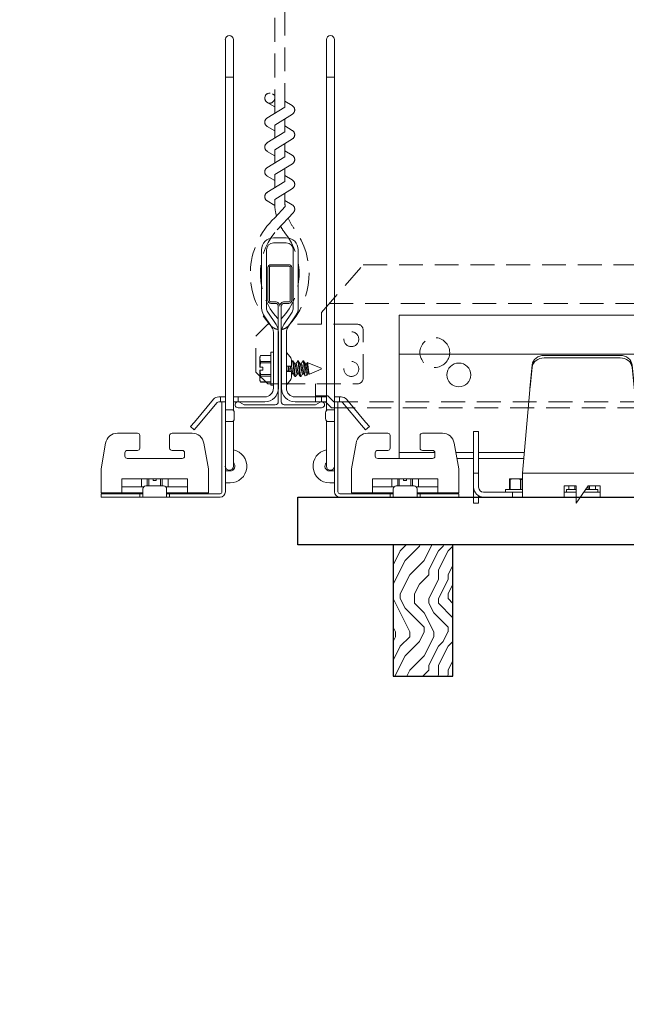
# Model space of a CAD drawing. Units: inches. Extents: x 0 to 1728, y 0 to 2429.
# Drawn here: x 1040 to 1046, y 691 to 701 of the extents above; entities that cross this region are included whole.
import ezdxf
from ezdxf import colors
from ezdxf.entities.mleader import LeaderData, LeaderLine
from ezdxf.math import Vec2, Vec3

# ---------------------------------------------------------------- set-up
doc = ezdxf.new("R2010")
doc.units = ezdxf.units.IN
doc.header["$MEASUREMENT"] = 0
doc.linetypes.add('HIDDEN', pattern=[0.375, 0.25, -0.125])
for name, color, linetype, lineweight in [('Z-ANNO-NOTE', 7, 'Continuous', 35), ('Z-CLNG-SUSP-COMP', 8, 'Continuous', 9), ('Z-CLNG-SUSP-HNGR-WIRE', 111, 'Continuous', 18), ('Z-CLNG-SUSP-MAIN', 98, 'Continuous', 18), ('Z-CLNG-SUSP-TEES', 94, 'Continuous', 18), ('Z-CLNG-WOOD', 5, 'Continuous', 25), ('Z-CLNG-WOOD-BCKR', 40, 'Continuous', 25), ('Z-CLNG-WOOD-PATT', 2, 'Continuous', 15)]:
    doc.layers.add(name, color=color, linetype=linetype, lineweight=lineweight)
doc.styles.get("Standard").update_dxf_attribs({"font": 'arial.ttf', "height": 0.09375})

# ---------------------------------------------------------------- blocks, each defined once
blk = doc.blocks.new('*U14')
at = {"layer": 'Z-CLNG-SUSP-COMP', "extrusion": (-1, 4.93038e-32, -2.22045e-16)}
for p, q in [((-0.399, 1.486), (0.399, 1.486)), ((-0.399, 1.46), (0.399, 1.46)), ((-0.545, 1.177), (-0.524, 1.387)), ((-0.524, 1.361), (-0.545, 1.151)), ((0.524, 1.387), (0.545, 1.177)), ((0.545, 1.151), (0.524, 1.361)), ((-0.548, 1.125), (-0.625, 0.25)), ((0.625, 0.25), (0.548, 1.125)), ((-0.625, 0.104), (-0.625, 0.25)), ((-0.625, 0.25), (0.625, 0.25)), ((0.625, 0.25), (0.625, 0.104)), ((-0.625, 0.104), (-0.625, 0)), ((-0.188, 0.12), (-0.062, 0.12)), ((-0.188, 0.104), (-0.188, 0.12)), ((-0.188, 0.104), (-0.188, 0)), ((-0.139, 0.12), (-0.139, 0.08)), ((-0.139, 0.12), (-0.139, 0.08)), ((-0.077, 0.08), (-0.077, 0.12)), ((-0.062, 0.12), (-0.062, -0.062)), ((-0.062, -0.062), (0.062, 0.12)), ((0.062, 0.12), (0.188, 0.12)), ((0.062, 0.08), (0.062, 0.118)), ((0.077, 0.12), (0.077, 0.08)), ((0.139, 0.08), (0.139, 0.12)), ((0.139, 0.12), (0.139, 0.08)), ((0.188, 0.12), (0.188, 0.104)), ((0.188, 0), (0.188, 0.104)), ((0.625, 0), (0.625, 0.104)), ((-0.188, 0), (-0.625, 0)), ((-0.188, 0.052), (-0.062, 0.052)), ((-0.062, 0), (-0.188, 0)), ((-0.062, 0.08), (-0.165, 0.08)), ((-0.165, 0.08), (-0.165, 0.052)), ((0.188, 0), (-0.02, 0)), ((0.016, 0.052), (0.188, 0.052)), ((0.165, 0.08), (0.035, 0.08)), ((0.165, 0.08), (0.165, 0.052)), ((0.625, 0), (0.188, 0))]:
    blk.add_line(p, q, dxfattribs=at)
at = {"layer": 'Z-CLNG-SUSP-COMP'}
for centre, major_axis, start_param, end_param in [((-0.399, 1.378), (-0.125, 0), -1.570796, -0.087266), ((0.399, 1.378), (0.125, 0), 0.087266, 1.570796)]:
    blk.add_ellipse(centre, major_axis=major_axis, ratio=0.866025, start_param=start_param, end_param=end_param, dxfattribs=at)
at = {"layer": 'Z-CLNG-SUSP-COMP', "extrusion": (2.22045e-16, 2.62743e-46, -1)}
blk.add_ellipse((-0.399, 1.352), major_axis=(-0.125, 0), ratio=0.866025, start_param=0.087266, end_param=1.570796, dxfattribs=at)
at = {"layer": 'Z-CLNG-SUSP-COMP', "extrusion": (2.22045e-16, 0, -1)}
blk.add_ellipse((0.399, 1.352), major_axis=(0.125, 0), ratio=0.866025, start_param=-1.570796, end_param=-0.087266, dxfattribs=at)
at = {"layer": 'Z-CLNG-SUSP-COMP'}
for points in [[(-0.548, 1.125), (-0.547, 1.143), (-0.546, 1.161), (-0.545, 1.177)], [(-0.545, 1.151), (-0.546, 1.143), (-0.547, 1.134), (-0.548, 1.125)], [(0.545, 1.177), (0.546, 1.161), (0.547, 1.143), (0.548, 1.125)], [(0.548, 1.125), (0.547, 1.134), (0.546, 1.143), (0.545, 1.151)]]:
    blk.add_open_spline(points, degree=3, dxfattribs=at)
blk = doc.blocks.new('*U39')
at = {"layer": 'Z-CLNG-SUSP-COMP', "extrusion": (-1, -4.93038e-32, -2.22045e-16)}
for p, q in [((0, 4.59), (0, 4.797)), ((0.085, 4.797), (0.085, 4.59)), ((0, 4.403), (0, 4.59)), ((0.085, 4.403), (0.085, 4.59)), ((0, 4.403), (0, 1.418)), ((0.085, 4.403), (0.085, 1.418)), ((0, 1.418), (0, 1.101)), ((0.085, 1.101), (0.085, 1.418)), ((0, 1.101), (0, 1)), ((0.085, 1.101), (0.085, 0.915)), ((-0.036, 1), (-0.036, 0.938)), ((-0.036, 1), (0, 1)), ((-0.036, 0.056), (-0.036, 0.938)), ((0, 0.938), (0, 1)), ((0, 0.938), (0, 0.056)), ((0, 0.917), (0.02, 0.917)), ((0.02, 0.917), (0.062, 0.917)), ((0.085, 0.908), (0.085, 0.915)), ((0.094, 0.824), (0.094, 0.886)), ((0.02, 0.792), (0, 0.792)), ((0.062, 0.792), (0.02, 0.792)), ((0.085, 0.763), (0.085, 0.802)), ((0.085, 0.763), (0.085, 0.533)), ((-0.922, 0.671), (-1.132, 0.671)), ((-0.897, 0.646), (-0.897, 0.515)), ((-0.584, 0.515), (-0.584, 0.646)), ((-0.349, 0.671), (-0.559, 0.671)), ((-1.303, 0.296), (-1.255, 0.568)), ((-0.226, 0.568), (-0.178, 0.296)), ((0.085, 0.325), (0.085, 0.533)), ((-1.053, 0.465), (-1.053, 0.431)), ((-0.922, 0.49), (-1.028, 0.49)), ((-0.453, 0.49), (-0.559, 0.49)), ((-0.428, 0.431), (-0.428, 0.465)), ((-1.028, 0.406), (-0.453, 0.406)), ((-1.303, 0.296), (-1.303, 0.174)), ((-0.178, 0.174), (-0.178, 0.296)), ((0, 0.275), (0.02, 0.275)), ((0.05, 0.275), (0.02, 0.275)), ((-1.303, 0.046), (-1.303, 0.174)), ((-0.397, 0.194), (-1.084, 0.194)), ((-1.084, 0.194), (-1.084, 0.174)), ((-1.084, 0.046), (-1.084, 0.174)), ((-0.855, 0.11), (-1.084, 0.11)), ((-0.88, 0.11), (-0.88, 0.194)), ((-0.88, 0.194), (-0.88, 0.11)), ((-0.834, 0.118), (-0.647, 0.118)), ((-0.818, 0.194), (-0.818, 0.118)), ((-0.802, 0.118), (-0.802, 0.194)), ((-0.756, 0.177), (-0.756, 0.194)), ((-0.725, 0.177), (-0.756, 0.177)), ((-0.725, 0.177), (-0.725, 0.194)), ((-0.679, 0.194), (-0.679, 0.118)), ((-0.663, 0.118), (-0.663, 0.194)), ((-0.397, 0.11), (-0.626, 0.11)), ((-0.601, 0.194), (-0.601, 0.11)), ((-0.601, 0.194), (-0.601, 0.11)), ((-0.397, 0.174), (-0.397, 0.194)), ((-0.397, 0.174), (-0.397, 0.046)), ((-0.178, 0.174), (-0.178, 0.046)), ((0.02, 0.15), (0, 0.15)), ((0.02, 0.15), (0.05, 0.15)), ((-1.084, 0.046), (-1.303, 0.046)), ((-1.241, 0.036), (-1.303, 0.036)), ((-1.303, 0), (-1.303, 0.036)), ((-1.303, 0), (-1.241, 0)), ((-1.241, 0.036), (-0.928, 0.036)), ((-0.928, 0), (-1.241, 0)), ((-1.084, 0.046), (-0.866, 0.046)), ((-0.928, 0.036), (-0.928, 0.046)), ((-0.897, 0.036), (-0.928, 0.036)), ((-0.928, 0), (-0.897, 0)), ((-0.866, 0.036), (-0.897, 0.036)), ((-0.897, 0.036), (-0.897, 0)), ((-0.897, 0), (-0.866, 0)), ((-0.866, 0.056), (-0.866, 0.087)), ((-0.866, 0.056), (-0.866, 0)), ((-0.616, 0), (-0.866, 0)), ((-0.616, 0.087), (-0.616, 0.056)), ((-0.616, 0), (-0.616, 0.056)), ((-0.616, 0.046), (-0.397, 0.046)), ((-0.584, 0.036), (-0.616, 0.036)), ((-0.616, 0), (-0.584, 0)), ((-0.553, 0.036), (-0.584, 0.036)), ((-0.584, 0), (-0.584, 0.036)), ((-0.584, 0), (-0.553, 0)), ((-0.553, 0.046), (-0.553, 0.036)), ((-0.553, 0.036), (-0.056, 0.036)), ((-0.056, 0), (-0.553, 0)), ((-0.178, 0.046), (-0.397, 0.046))]:
    blk.add_line(p, q, dxfattribs=at)
at = {"layer": 'Z-CLNG-SUSP-COMP', "extrusion": (2.22045e-16, 1.09476e-47, -1)}
for centre, radius, start, end in [((-0.042, 4.797), 0.0425, 0, 180), ((-0.062, 0.886), 0.0313, 90, 180), ((-0.062, 0.824), 0.0313, 180, 270), ((1.132, 0.546), 0.125, 10, 90), ((0.922, 0.646), 0.025, 90, 180), ((0.559, 0.646), 0.025, 0, 90), ((0.349, 0.546), 0.125, 90, 170), ((0.922, 0.515), 0.025, 180, 270), ((0.559, 0.515), 0.025, 270, 0), ((-0.05, 0.325), 0.175, 101.537, 270), ((-0.042, 0.325), 0.0425, 180, 360), ((0.834, 0.087), 0.0313, 0, 90), ((0.647, 0.087), 0.0313, 90, 180), ((0.056, 0.056), 0.056, 180, 270)]:
    blk.add_arc(centre, radius, start, end, dxfattribs=at)
at = {"layer": 'Z-CLNG-SUSP-COMP'}
for centre, radius, start, end in [((-1.028, 0.465), 0.025, 90, 180), ((-1.028, 0.431), 0.025, 180, 270), ((-0.453, 0.465), 0.025, 360, 90), ((-0.453, 0.431), 0.025, 270, 0), ((0.05, 0.325), 0.05, 270, 45.573), ((-0.056, 0.056), 0.02, 270, 0)]:
    blk.add_arc(centre, radius, start, end, dxfattribs=at)
at = {"layer": 'Z-CLNG-SUSP-COMP', "extrusion": (2.22045e-16, 2.17201e-44, -1)}
blk.add_ellipse((0.042, 4.403), major_axis=(-0.0425, 0), ratio=0.034899, start_param=-1.570796, end_param=0, dxfattribs=at)
at = {"layer": 'Z-CLNG-SUSP-COMP', "extrusion": (2.22045e-16, -7.00649e-46, -1)}
blk.add_ellipse((0.042, 4.403), major_axis=(0.0425, 0), ratio=0.034899, start_param=0, end_param=1.570796, dxfattribs=at)
blk = doc.blocks.new('M3104_M3209_M3210 (Double Tension Spring Assembly)')
at = {"layer": 'Z-CLNG-SUSP-COMP'}
for p, q in [((0.067, 1.781), (-0.067, 1.781)), ((-0.192, 1.656), (-0.192, 1.044)), ((-0.14, 1.044), (-0.14, 1.656)), ((-0.067, 1.729), (0.067, 1.729)), ((0.14, 1.656), (0.14, 1.044)), ((0.192, 1.044), (0.192, 1.656)), ((-0.171, 0.974), (-0.083, 0.843)), ((-0.04, 0.872), (-0.127, 1.003)), ((0.127, 1.003), (0.04, 0.872)), ((0.083, 0.843), (0.171, 0.974)), ((-0.068, 0.792), (-0.068, 0.205)), ((-0.016, 0.205), (-0.016, 0.792)), ((0.016, 0.792), (0.016, 0.205)), ((0.068, 0.205), (0.068, 0.792)), ((-0.209, 0.534), (-0.202, 0.548)), ((-0.209, 0.517), (-0.209, 0.534)), ((-0.209, 0.424), (-0.209, 0.517)), ((-0.202, 0.548), (-0.202, 0.548)), ((-0.096, 0.548), (-0.202, 0.548)), ((-0.202, 0.548), (-0.096, 0.548)), ((-0.096, 0.235), (-0.096, 0.583)), ((-0.096, 0.583), (-0.068, 0.583)), ((0.106, 0.532), (0.069, 0.578)), ((-0.209, 0.424), (-0.208, 0.424)), ((-0.18, 0.424), (-0.208, 0.424)), ((-0.202, 0.486), (-0.096, 0.486)), ((-0.202, 0.47), (-0.202, 0.486)), ((-0.096, 0.47), (-0.202, 0.47)), ((-0.18, 0.393), (-0.18, 0.424)), ((0.07, 0.487), (0.07, 0.437)), ((0.07, 0.437), (0.122, 0.437)), ((0.122, 0.437), (0.122, 0.487)), ((0.13, 0.491), (0.137, 0.491)), ((0.156, 0.461), (0.168, 0.461)), ((0.186, 0.491), (0.193, 0.491)), ((0.211, 0.461), (0.224, 0.461)), ((0.241, 0.491), (0.246, 0.491)), ((0.246, 0.491), (0.246, 0.478)), ((0.249, 0.49), (0.246, 0.491)), ((0.267, 0.461), (0.28, 0.461)), ((0.432, 0.414), (0.287, 0.474)), ((0.432, 0.414), (0.432, 0.409)), ((-0.208, 0.393), (-0.209, 0.393)), ((-0.209, 0.3), (-0.209, 0.393)), ((-0.18, 0.393), (-0.208, 0.393)), ((-0.202, 0.347), (-0.096, 0.347)), ((-0.202, 0.331), (-0.202, 0.347)), ((-0.096, 0.331), (-0.202, 0.331)), ((0.122, 0.38), (0.07, 0.38)), ((0.07, 0.38), (0.07, 0.331)), ((0.122, 0.331), (0.122, 0.38)), ((0.127, 0.357), (0.14, 0.357)), ((0.158, 0.327), (0.165, 0.327)), ((0.182, 0.357), (0.195, 0.357)), ((0.214, 0.327), (0.221, 0.327)), ((0.238, 0.357), (0.251, 0.357)), ((0.285, 0.343), (0.265, 0.334)), ((0.293, 0.357), (0.306, 0.357)), ((0.432, 0.404), (0.31, 0.353)), ((0.432, 0.409), (0.432, 0.404)), ((-0.209, 0.284), (-0.209, 0.3)), ((-0.209, 0.284), (-0.202, 0.269)), ((-0.202, 0.27), (-0.096, 0.27)), ((-0.202, 0.269), (-0.202, 0.27)), ((-0.202, 0.269), (-0.096, 0.269)), ((-0.096, 0.235), (-0.068, 0.235)), ((0.069, 0.239), (0.106, 0.285)), ((-0.623, 0.114), (-0.642, 0.114)), ((-0.623, 0.062), (-0.623, 0.114)), ((-0.623, 0.114), (-0.572, 0.114)), ((-0.487, 0.114), (-0.436, 0.114)), ((-0.159, 0.114), (-0.436, 0.114)), ((-0.436, 0.114), (-0.436, 0.062)), ((0.436, 0.114), (0.159, 0.114)), ((0.436, 0.114), (0.487, 0.114)), ((0.436, 0.062), (0.436, 0.114)), ((0.572, 0.114), (0.623, 0.114)), ((0.642, 0.114), (0.623, 0.114)), ((0.623, 0.114), (0.623, 0.062)), ((-0.697, 0.089), (-0.897, -0.15)), ((-0.857, -0.184), (-0.657, 0.055)), ((-0.642, 0.062), (-0.623, 0.062)), ((-0.572, 0.062), (-0.623, 0.062)), ((-0.436, 0.062), (-0.487, 0.062)), ((-0.436, 0.062), (-0.159, 0.062)), ((0.159, 0.062), (0.436, 0.062)), ((0.487, 0.062), (0.436, 0.062)), ((0.623, 0.062), (0.572, 0.062)), ((0.623, 0.062), (0.642, 0.062)), ((0.657, 0.055), (0.857, -0.184)), ((0.897, -0.15), (0.697, 0.089)), ((-0.938, -0.198), (-0.897, -0.15)), ((-0.938, -0.198), (-0.898, -0.231)), ((-0.857, -0.184), (-0.898, -0.231)), ((0.898, -0.231), (0.857, -0.184)), ((0.897, -0.15), (0.938, -0.198)), ((0.898, -0.231), (0.938, -0.198))]:
    blk.add_line(p, q, dxfattribs=at)
for centre, radius, start, end in [((-0.067, 1.656), 0.125, 90, 180), ((0.067, 1.656), 0.125, 0, 90), ((-0.067, 1.656), 0.073, 90, 180), ((0.067, 1.656), 0.073, 0, 90), ((-0.067, 1.044), 0.125, 180, 213.69), ((-0.067, 1.044), 0.073, 180, 213.69), ((0.067, 1.044), 0.073, 326.31, 0), ((0.067, 1.044), 0.125, 326.31, 0), ((-0.159, 0.792), 0.091, 0, 33.69), ((-0.159, 0.792), 0.143, 0, 33.69), ((0.159, 0.792), 0.143, 146.31, 180), ((0.159, 0.792), 0.091, 146.31, 180), ((0.072, 0.58), 0.004, 180, 218.87), ((0.05, 0.487), 0.072, 0, 38.87), ((0.05, 0.487), 0.02, 0, 26.1805), ((0.05, 0.331), 0.02, 333.8195, 0), ((0.05, 0.331), 0.072, 321.13, 0), ((0.072, 0.237), 0.004, 141.13, 180), ((-0.642, 0.042), 0.072, 90, 140), ((-0.159, 0.205), 0.091, 270, 0), ((-0.159, 0.205), 0.143, 270, 0), ((0.159, 0.205), 0.143, 180, 270), ((0.159, 0.205), 0.091, 180, 270), ((0.642, 0.042), 0.072, 40, 90), ((-0.642, 0.042), 0.02, 90, 140), ((0.642, 0.042), 0.02, 40, 90)]:
    blk.add_arc(centre, radius, start, end, dxfattribs=at)
for points in [[(-0.202, 0.548), (-0.206, 0.537), (-0.209, 0.527), (-0.209, 0.517)], [(-0.209, 0.517), (-0.209, 0.507), (-0.206, 0.496), (-0.202, 0.486)], [(-0.202, 0.47), (-0.205, 0.455), (-0.207, 0.44), (-0.208, 0.424)], [(0.068, 0.48), (0.068, 0.481), (0.069, 0.482), (0.07, 0.483)], [(0.122, 0.477), (0.124, 0.481), (0.126, 0.485), (0.129, 0.489)], [(0.139, 0.489), (0.145, 0.479), (0.151, 0.469), (0.157, 0.458)], [(0.167, 0.461), (0.173, 0.47), (0.179, 0.48), (0.184, 0.489)], [(0.194, 0.489), (0.2, 0.479), (0.206, 0.469), (0.213, 0.458)], [(0.223, 0.461), (0.229, 0.47), (0.234, 0.48), (0.24, 0.489)], [(0.251, 0.487), (0.257, 0.478), (0.262, 0.468), (0.268, 0.458)], [(0.278, 0.461), (0.281, 0.465), (0.283, 0.469), (0.286, 0.473)], [(-0.202, 0.331), (-0.206, 0.321), (-0.209, 0.311), (-0.209, 0.3)], [(-0.208, 0.393), (-0.207, 0.378), (-0.205, 0.362), (-0.202, 0.347)], [(0.07, 0.352), (0.069, 0.351), (0.068, 0.35), (0.068, 0.349)], [(0.128, 0.357), (0.126, 0.353), (0.124, 0.35), (0.122, 0.346)], [(0.157, 0.328), (0.15, 0.338), (0.144, 0.349), (0.138, 0.359)], [(0.184, 0.357), (0.178, 0.347), (0.172, 0.338), (0.167, 0.328)], [(0.212, 0.328), (0.206, 0.338), (0.2, 0.349), (0.194, 0.359)], [(0.239, 0.357), (0.233, 0.347), (0.228, 0.338), (0.222, 0.328)], [(0.263, 0.335), (0.259, 0.343), (0.254, 0.351), (0.249, 0.359)], [(0.295, 0.357), (0.292, 0.353), (0.29, 0.349), (0.288, 0.346)], [(0.308, 0.354), (0.307, 0.356), (0.306, 0.357), (0.305, 0.359)], [(-0.209, 0.3), (-0.209, 0.29), (-0.206, 0.28), (-0.202, 0.27)]]:
    blk.add_open_spline(points, degree=3, dxfattribs=at)
for points, weights in [([(0.068, 0.429), (0.069, 0.419), (0.071, 0.409)], [0.972121909402, 0.933012701892, 0.933012701892]), ([(0.085, 0.437), (0.087, 0.423), (0.089, 0.409)], [0.962650264132, 0.933012701892, 0.933012701892]), ([(0.092, 0.437), (0.094, 0.423), (0.096, 0.409)], [0.962650264132, 0.933012701892, 0.933012701892]), ([(0.068, 0.361), (0.069, 0.359), (0.07, 0.358)], [0.93569861514, 0.94147235631, 0.95965755088]), ([(0.089, 0.409), (0.09, 0.394), (0.092, 0.38)], [0.933012701892, 0.933012701892, 0.962650264143]), ([(0.096, 0.409), (0.097, 0.394), (0.099, 0.38)], [0.933012701892, 0.933012701892, 0.962650264143]), ([(0.122, 0.365), (0.124, 0.357), (0.127, 0.357)], [0.933729761361, 0.926082054276, 1]), ([(0.165, 0.327), (0.166, 0.327), (0.167, 0.328)], [1, 0.976100462443, 0.960727733872]), ([(0.221, 0.327), (0.221, 0.327), (0.222, 0.328)], [1, 0.976100462443, 0.960727733872])]:
    blk.add_rational_spline(points, weights, degree=2, dxfattribs=at)
for points, weights, knots in [([(0.108, 0.437), (0.108, 0.436), (0.108, 0.435), (0.11, 0.423), (0.113, 0.409)], [0.986535911027, 0.992890704247, 1, 0.933012701892, 0.933012701892], [0.57891129, 0.57891129, 0.57891129, 0.58333333, 0.58333333, 0.625, 0.625, 0.625]), ([(0.122, 0.437), (0.122, 0.436), (0.122, 0.435), (0.124, 0.423), (0.127, 0.409)], [0.984330520693, 0.991644110081, 1, 0.933012701892, 0.933012701892], [0.5781359, 0.5781359, 0.5781359, 0.58333333, 0.58333333, 0.625, 0.625, 0.625]), ([(0.129, 0.489), (0.13, 0.491), (0.13, 0.491), (0.135, 0.491), (0.14, 0.45), (0.142, 0.431), (0.144, 0.409)], [0.960727733872, 0.976100462443, 1, 0.866025403784, 1, 0.933012701892, 0.933012701892], [0.4851343, 0.4851343, 0.4851343, 0.5, 0.5, 0.5833333, 0.5833333, 0.625, 0.625, 0.625]), ([(0.137, 0.491), (0.142, 0.491), (0.146, 0.45), (0.149, 0.431), (0.151, 0.409)], [1, 0.866025403784, 1, 0.933012701892, 0.933012701892], [0.5, 0.5, 0.5, 0.5833333, 0.5833333, 0.625, 0.625, 0.625]), ([(0.157, 0.458), (0.161, 0.452), (0.164, 0.435), (0.166, 0.423), (0.168, 0.409)], [0.945637337602, 0.903931948192, 1, 0.933012701892, 0.933012701892], [0.5235782, 0.5235782, 0.5235782, 0.5833333, 0.5833333, 0.625, 0.625, 0.625]), ([(0.168, 0.461), (0.173, 0.461), (0.178, 0.435), (0.18, 0.423), (0.182, 0.409)], [1, 0.866025403784, 1, 0.933012701892, 0.933012701892], [0.5, 0.5, 0.5, 0.5833333, 0.5833333, 0.625, 0.625, 0.625]), ([(0.184, 0.489), (0.185, 0.491), (0.186, 0.491), (0.19, 0.491), (0.195, 0.45), (0.197, 0.431), (0.2, 0.409)], [0.960727733872, 0.976100462443, 1, 0.866025403784, 1, 0.933012701892, 0.933012701892], [0.4851343, 0.4851343, 0.4851343, 0.5, 0.5, 0.5833333, 0.5833333, 0.625, 0.625, 0.625]), ([(0.193, 0.491), (0.197, 0.491), (0.202, 0.45), (0.204, 0.431), (0.207, 0.409)], [1, 0.866025403784, 1, 0.933012701892, 0.933012701892], [0.5, 0.5, 0.5, 0.5833333, 0.5833333, 0.625, 0.625, 0.625]), ([(0.213, 0.458), (0.216, 0.452), (0.219, 0.435), (0.222, 0.423), (0.224, 0.409)], [0.945637337602, 0.903931948192, 1, 0.933012701892, 0.933012701892], [0.5235782, 0.5235782, 0.5235782, 0.5833333, 0.5833333, 0.625, 0.625, 0.625]), ([(0.224, 0.461), (0.229, 0.461), (0.233, 0.435), (0.235, 0.423), (0.238, 0.409)], [1, 0.866025403784, 1, 0.933012701892, 0.933012701892], [0.5, 0.5, 0.5, 0.5833333, 0.5833333, 0.625, 0.625, 0.625]), ([(0.24, 0.489), (0.241, 0.491), (0.241, 0.491), (0.244, 0.491), (0.246, 0.478)], [0.960727733872, 0.976100462443, 1, 0.926959152698, 0.933559752734], [0.48513429, 0.48513429, 0.48513429, 0.5, 0.5, 0.54543203, 0.54543203, 0.54543203]), ([(0.268, 0.458), (0.272, 0.452), (0.275, 0.435), (0.277, 0.423), (0.28, 0.409)], [0.945637337602, 0.903931948192, 1, 0.933012701892, 0.933012701892], [0.5235782, 0.5235782, 0.5235782, 0.5833333, 0.5833333, 0.625, 0.625, 0.625]), ([(0.28, 0.461), (0.284, 0.461), (0.289, 0.435), (0.291, 0.423), (0.293, 0.409)], [1, 0.866025403784, 1, 0.933012701892, 0.933012701892], [0.5, 0.5, 0.5, 0.5833333, 0.5833333, 0.625, 0.625, 0.625]), ([(0.071, 0.409), (0.074, 0.395), (0.076, 0.383), (0.076, 0.381), (0.076, 0.38)], [0.933012701892, 0.933012701892, 1, 0.992890704233, 0.986535911001], [0.625, 0.625, 0.625, 0.66666667, 0.66666667, 0.67108871, 0.67108871, 0.67108871]), ([(0.113, 0.409), (0.115, 0.395), (0.118, 0.383), (0.118, 0.381), (0.118, 0.38)], [0.933012701892, 0.933012701892, 1, 0.992890704233, 0.986535911001], [0.625, 0.625, 0.625, 0.66666667, 0.66666667, 0.67108871, 0.67108871, 0.67108871]), ([(0.127, 0.409), (0.129, 0.395), (0.131, 0.383), (0.135, 0.365), (0.138, 0.359)], [0.933012701892, 0.933012701892, 1, 0.903931948192, 0.945637337602], [0.625, 0.625, 0.625, 0.6666667, 0.6666667, 0.7264218, 0.7264218, 0.7264218]), ([(0.144, 0.409), (0.147, 0.387), (0.149, 0.368), (0.153, 0.327), (0.158, 0.327)], [0.933012701892, 0.933012701892, 1, 0.866025403784, 1], [0.625, 0.625, 0.625, 0.6666667, 0.6666667, 0.75, 0.75, 0.75]), ([(0.151, 0.409), (0.154, 0.387), (0.156, 0.368), (0.16, 0.327), (0.165, 0.327)], [0.933012701892, 0.933012701892, 1, 0.866025403784, 1], [0.625, 0.625, 0.625, 0.6666667, 0.6666667, 0.75, 0.75, 0.75]), ([(0.168, 0.409), (0.171, 0.395), (0.173, 0.383), (0.178, 0.357), (0.182, 0.357)], [0.933012701892, 0.933012701892, 1, 0.866025403784, 1], [0.625, 0.625, 0.625, 0.6666667, 0.6666667, 0.75, 0.75, 0.75]), ([(0.182, 0.409), (0.185, 0.395), (0.187, 0.383), (0.19, 0.365), (0.194, 0.359)], [0.933012701892, 0.933012701892, 1, 0.903931948192, 0.945637337602], [0.625, 0.625, 0.625, 0.6666667, 0.6666667, 0.7264218, 0.7264218, 0.7264218]), ([(0.2, 0.409), (0.202, 0.387), (0.204, 0.368), (0.209, 0.327), (0.214, 0.327)], [0.933012701892, 0.933012701892, 1, 0.866025403784, 1], [0.625, 0.625, 0.625, 0.6666667, 0.6666667, 0.75, 0.75, 0.75]), ([(0.207, 0.409), (0.209, 0.387), (0.211, 0.368), (0.216, 0.327), (0.221, 0.327)], [0.933012701892, 0.933012701892, 1, 0.866025403784, 1], [0.625, 0.625, 0.625, 0.6666667, 0.6666667, 0.75, 0.75, 0.75]), ([(0.224, 0.409), (0.227, 0.395), (0.229, 0.383), (0.233, 0.357), (0.238, 0.357)], [0.933012701892, 0.933012701892, 1, 0.866025403784, 1], [0.625, 0.625, 0.625, 0.6666667, 0.6666667, 0.75, 0.75, 0.75]), ([(0.238, 0.409), (0.24, 0.395), (0.243, 0.383), (0.246, 0.365), (0.249, 0.359)], [0.933012701892, 0.933012701892, 1, 0.903931948192, 0.945637337602], [0.625, 0.625, 0.625, 0.6666667, 0.6666667, 0.7264218, 0.7264218, 0.7264218]), ([(0.28, 0.409), (0.282, 0.395), (0.284, 0.383), (0.289, 0.357), (0.293, 0.357)], [0.933012701892, 0.933012701892, 1, 0.866025403784, 1], [0.625, 0.625, 0.625, 0.6666667, 0.6666667, 0.75, 0.75, 0.75]), ([(0.293, 0.409), (0.296, 0.395), (0.298, 0.383), (0.301, 0.365), (0.305, 0.359)], [0.933012701892, 0.933012701892, 1, 0.903931948192, 0.945637337602], [0.625, 0.625, 0.625, 0.6666667, 0.6666667, 0.7264218, 0.7264218, 0.7264218])]:
    blk.add_rational_spline(points, weights, degree=2, knots=knots, dxfattribs=at)
for points, knots in [([(0.254, 0.409), (0.253, 0.415), (0.252, 0.422), (0.251, 0.435), (0.251, 0.442), (0.249, 0.453), (0.249, 0.459), (0.248, 0.469), (0.247, 0.474), (0.246, 0.478)], [0.003062372, 0.003062372, 0.003062372, 0.003062372, 0.003572345, 0.003572345, 0.004082319, 0.004082319, 0.004592292, 0.004592292, 0.005102266, 0.005102266, 0.005102266, 0.005102266]), ([(0.249, 0.49), (0.25, 0.489), (0.25, 0.488), (0.252, 0.485), (0.253, 0.483), (0.255, 0.478), (0.256, 0.474), (0.257, 0.467), (0.258, 0.462), (0.26, 0.453), (0.261, 0.448), (0.263, 0.437), (0.263, 0.432), (0.265, 0.42), (0.266, 0.414), (0.267, 0.409)], [0.000459716, 0.000459716, 0.000459716, 0.000459716, 0.0008908, 0.0008908, 0.0013362, 0.0013362, 0.0017816, 0.0017816, 0.002227, 0.002227, 0.0026724, 0.0026724, 0.003117801, 0.003117801, 0.003563201, 0.003563201, 0.003563201, 0.003563201]), ([(0.298, 0.409), (0.298, 0.413), (0.297, 0.417), (0.296, 0.426), (0.296, 0.43), (0.294, 0.442), (0.294, 0.449), (0.292, 0.458), (0.292, 0.461), (0.291, 0.465), (0.29, 0.468), (0.289, 0.472), (0.288, 0.474), (0.286, 0.474), (0.286, 0.473), (0.286, 0.473)], [0.002329164, 0.002329164, 0.002329164, 0.002329164, 0.002654786, 0.002654786, 0.002980409, 0.002980409, 0.003631654, 0.003631654, 0.003957276, 0.003957276, 0.004282899, 0.004282899, 0.004934144, 0.004934144, 0.005223988, 0.005223988, 0.005223988, 0.005223988]), ([(0.265, 0.334), (0.264, 0.334), (0.264, 0.334), (0.263, 0.336), (0.262, 0.337), (0.261, 0.341), (0.261, 0.343), (0.26, 0.348), (0.26, 0.352), (0.258, 0.362), (0.257, 0.37), (0.255, 0.389), (0.255, 0.399), (0.254, 0.409)], [0, 0, 0, 0, 0.000382797, 0.000382797, 0.000765593, 0.000765593, 0.00114839, 0.00114839, 0.001531186, 0.001531186, 0.002296779, 0.002296779, 0.003062372, 0.003062372, 0.003062372, 0.003062372]), ([(0.267, 0.409), (0.268, 0.404), (0.269, 0.4), (0.27, 0.391), (0.271, 0.386), (0.272, 0.378), (0.273, 0.374), (0.274, 0.367), (0.275, 0.363), (0.277, 0.354), (0.279, 0.349), (0.282, 0.343), (0.284, 0.342), (0.285, 0.343)], [0.003563201, 0.003563201, 0.003563201, 0.003563201, 0.003913525, 0.003913525, 0.00426385, 0.00426385, 0.004614175, 0.004614175, 0.0049645, 0.0049645, 0.005665149, 0.005665149, 0.006365799, 0.006365799, 0.006365799, 0.006365799]), ([(0.285, 0.343), (0.286, 0.343), (0.287, 0.344), (0.288, 0.345), (0.288, 0.345), (0.288, 0.346)], [0, 0, 0, 0, 0.0003153135, 0.0003153135, 0.0003917065, 0.0003917065, 0.0003917065, 0.0003917065]), ([(0.31, 0.353), (0.309, 0.353), (0.309, 0.353), (0.308, 0.354), (0.307, 0.355), (0.306, 0.358), (0.306, 0.359), (0.305, 0.363), (0.304, 0.365), (0.303, 0.373), (0.302, 0.38), (0.3, 0.393), (0.299, 0.401), (0.298, 0.409)], [0, 0, 0, 0, 0.000291145, 0.000291145, 0.000582291, 0.000582291, 0.000873436, 0.000873436, 0.001164582, 0.001164582, 0.001746873, 0.001746873, 0.002329164, 0.002329164, 0.002329164, 0.002329164])]:
    blk.add_open_spline(points, degree=3, knots=knots, dxfattribs=at)
blk.add_blockref('*U39', (-0.572, -0.938), dxfattribs=at)
at = {"layer": 'Z-CLNG-SUSP-COMP', "xscale": -1}
blk.add_blockref('*U39', (0.572, -0.938), dxfattribs=at)
blk = doc.blocks.new('T-Bar Profile - .9375')
at = {"layer": 'Z-CLNG-SUSP-MAIN'}
for points in [[(0.422, 0.058), (0.375, 0.031), (0.047, 0.031, -0.414214), (0.016, 0.062), (0.016, 1.062, -0.414214), (0.047, 1.094), (0.094, 1.094, 0.414214), (0.125, 1.125), (0.125, 1.469, 0.414214), (0.094, 1.5), (-0.094, 1.5, 0.414214), (-0.125, 1.469), (-0.125, 1.125, 0.414214), (-0.094, 1.094), (-0.047, 1.094, -0.414214), (-0.016, 1.062), (-0.016, 0.062, -0.414214), (-0.047, 0.031), (-0.375, 0.031), (-0.422, 0.058, 1.303225), (-0.438, 0), (0.438, 0, 1.303225)], [(-0.047, 1.11), (-0.094, 1.11, -0.414214), (-0.109, 1.126), (-0.109, 1.47, -0.414214), (-0.094, 1.485), (0.094, 1.485, -0.414214), (0.109, 1.47), (0.109, 1.126, -0.414214), (0.094, 1.11), (0.047, 1.11, 0.414214), (0, 1.064, 0.414214)]]:
    blk.add_lwpolyline(points, format="xyb", close=True, dxfattribs=at)
blk = doc.blocks.new('dashed cross tee')
at = {"layer": 'Z-CLNG-SUSP-HNGR-WIRE', "linetype": 'HIDDEN'}
for p, q in [((1066.528, 670.61), (1066.504, 670.625)), ((1066.528, 670.49), (1066.45, 670.536))]:
    blk.add_line(p, q, dxfattribs=at)
for points in [[(1066.446, 670.371), (1066.633, 670.487), (1066.633, 677.659)], [(1066.528, 670.422), (1066.528, 677.659)], [(1066.446, 670.111), (1066.633, 670.227), (1066.633, 670.364)], [(1066.446, 669.851), (1066.633, 669.967), (1066.633, 670.104)], [(1066.446, 669.591), (1066.633, 669.707), (1066.633, 669.844)]]:
    blk.add_lwpolyline(points, dxfattribs=at)
for points in [[(1066.633, 670.549), (1066.711, 670.503, -0.565349), (1066.713, 670.413), (1066.528, 670.299), (1066.528, 670.162)], [(1066.528, 670.237), (1066.45, 670.283, -0.579287), (1066.45, 670.373)], [(1066.528, 669.902), (1066.528, 670.039), (1066.713, 670.153, 0.565349), (1066.711, 670.243), (1066.633, 670.289)], [(1066.528, 669.977), (1066.45, 670.023, -0.579287), (1066.45, 670.113)], [(1066.633, 670.029), (1066.711, 669.983, -0.565349), (1066.713, 669.893), (1066.528, 669.779), (1066.528, 669.642)], [(1066.528, 669.717), (1066.45, 669.763, -0.579287), (1066.45, 669.853)], [(1066.633, 669.769), (1066.711, 669.723, -0.565349), (1066.713, 669.633), (1066.528, 669.519), (1066.528, 669.478, 0.067528), (1066.546, 669.345)], [(1066.633, 669.584), (1066.633, 669.513, 0.03491), (1066.638, 669.444), (1066.528, 669.325, 0.421222), (1066.498, 668.185, 0.150323), (1066.565, 668.155)], [(1066.45, 669.593, 0.579287), (1066.45, 669.503), (1066.528, 669.457)], [(1066.633, 669.509), (1066.711, 669.463, -0.479612), (1066.724, 669.382), (1066.528, 669.171, 0.368497), (1066.557, 668.274, 0.07746), (1066.565, 668.268)], [(1066.596, 668.268, 0.07746), (1066.604, 668.274, 0.366441), (1066.635, 669.168, -0.041414), (1066.59, 669.237)], [(1066.596, 668.155, 0.150323), (1066.663, 668.185, 0.367662), (1066.731, 669.215, -0.062857), (1066.67, 669.324)]]:
    blk.add_lwpolyline(points, format="xyb", dxfattribs=at)
blk.add_circle((1066.476, 670.581), 0.0523, dxfattribs=at)
at = {"layer": 'Z-CLNG-SUSP-TEES', "linetype": 'HIDDEN'}
for p, q in [((1067.018, 668.335), (1067.456, 668.835)), ((1067.456, 668.835), (1089.706, 668.835)), ((1067.1, 668.429), (1090.061, 668.429)), ((1067.018, 668.21), (1067.018, 668.335)), ((1066.331, 668.085), (1066.456, 668.21)), ((1066.474, 668.21), (1066.456, 668.21)), ((1066.565, 668.155), (1066.565, 668.268)), ((1067.393, 668.21), (1066.687, 668.21)), ((1067.456, 667.648), (1067.456, 668.148)), ((1066.331, 667.71), (1066.331, 668.085)), ((1066.331, 667.71), (1066.456, 667.585)), ((1066.456, 667.585), (1066.565, 667.585)), ((1066.596, 667.585), (1067.393, 667.585)), ((1066.956, 667.398), (1066.956, 667.585)), ((1066.956, 667.46), (1067.085, 667.46)), ((1066.956, 667.398), (1067.06, 667.398)), ((1067.06, 667.398), (1067.122, 667.335)), ((1067.085, 667.46), (1067.148, 667.398)), ((1067.148, 667.398), (1090.013, 667.398)), ((1067.122, 667.335), (1090.039, 667.335))]:
    blk.add_line(p, q, dxfattribs=at)
for centre, radius in [((1067.331, 668.054), 0.0781), ((1068.206, 667.914), 0.156), ((1067.331, 667.742), 0.0781)]:
    blk.add_circle(centre, radius, dxfattribs=at)
for centre, start, end in [((1067.393, 668.148), 360, 90), ((1067.393, 667.648), 270, 0)]:
    blk.add_arc(centre, 0.0625, start, end, dxfattribs=at)
at = {"layer": 'Z-CLNG-SUSP-MAIN', "linetype": 'HIDDEN'}
blk.add_blockref('T-Bar Profile - .9375', (1066.581, 667.335), dxfattribs=at)

msp = doc.modelspace()

# ---------------------------------------------------------------- hatches: boundary and pattern name
at = {"layer": 'Z-CLNG-WOOD-PATT'}
h = msp.add_hatch(dxfattribs=at)
h.set_pattern_fill('ENDGRAIN', color=256, angle=90)
h.set_pattern_definition([(90, (950.0922, -936.245), (-1, 1), [0.05, -0.95]), (90, (949.9922, -936.945), (-1, 1), [0.1, -0.9]), (90, (949.9422, -936.295), (-1, 1), [0.05, -0.95]), (90, (949.8422, -936.895), (-1, 1), [0.05, -0.95]), (90, (949.7922, -936.295), (-1, 1), [0.05, -0.95]), (90, (949.7422, -936.845), (-1, 1), [0.05, -0.95]), (90, (949.6922, -936.295), (-1, 1), [0.05, -0.95]), (90, (949.5922, -936.845), (-1, 1), [0.05, -0.55, 0.05, -0.35]), (90, (949.4922, -936.845), (-1, 1), [0.1, -0.5, 0.05, -0.35]), (90, (949.3422, -936.895), (-1, 1), [0.05, -0.15, 0.05, -0.4, 0.05, -0.3]), (90, (949.2422, -936.945), (-1, 1), [0.05, -0.2, 0.1, -0.65]), (90, (949.1922, -936.295), (-1, 1), [0.05, -0.95]), (90, (949.1422, -936.945), (-1, 1), [0.05, -0.25, 0.05, -0.65]), (135, (950.09216, -937.04496), (-1, -3e-17), [0.141421, -1.27279256]), (135, (950.09216, -936.19496), (-1, -3e-17), [0.2828427, -1.13137086]), (135, (949.59216, -936.19496), (-1, -3e-17), [0.07071, -1.34350356]), (135, (949.49216, -937.04496), (-1, -3e-17), [0.212132, -1.20208156]), (135, (949.49216, -936.19496), (-1, -3e-17), [0.3535534, -1.06066016]), (135, (949.34216, -936.19496), (-1, -3e-17), [0.212132, -1.20208156]), (45, (949.24216, -936.39496), (8e-17, 1), [0.07071, -1.34350356]), (45, (950.04216, -936.74496), (8e-17, 1), [0.141421, -1.27279256]), (45, (949.64216, -936.69496), (8e-17, 1), [0.141421, -1.27279256]), (45, (949.84216, -936.39496), (8e-17, 1), [0.141421, -1.27279256]), (45, (949.44216, -936.44496), (8e-17, 1), [0.141421, -1.27279256]), (45, (949.34216, -936.39496), (8e-17, 1), [0.212132, -1.20208156]), (45, (949.94216, -936.64496), (8e-17, 1), [0.212132, -1.20208156]), (45, (949.89216, -936.49496), (8e-17, 1), [0.212132, -1.20208156]), (45, (949.54216, -936.64496), (8e-17, 1), [0.212132, -1.20208156]), (45, (949.49216, -936.54496), (8e-17, 1), [0.212132, -1.20208156]), (116.56505, (949.89216, -936.99496), (-4e-10, 1), [0.1118034, -2.1242646]), (116.56505, (949.94216, -936.24496), (-4e-10, 1), [0.4472136, -1.7888544]), (116.56505, (949.79216, -936.24496), (-4e-10, 1), [0.4472136, -1.7888544]), (116.56505, (949.69216, -936.24496), (-4e-10, 1), [0.447214, -0.67, 0.22361, -0.89524398]), (116.56505, (949.54216, -936.14496), (-4e-10, 1), [0.1118034, -2.1242646]), (116.56505, (949.19216, -937.04496), (-4e-10, 1), [0.1118034, -2.1242646]), (116.56505, (949.19216, -936.24496), (-4e-10, 1), [0.2236068, -2.0124612]), (63.43495, (950.09216, -936.49496), (4e-10, 1), [0.2236068, -2.0124612]), (63.43495, (949.84216, -936.84496), (4e-10, 1), [0.2236068, -2.0124612]), (63.43495, (949.99216, -936.84496), (4e-10, 1), [0.1118034, -2.1242612]), (63.43495, (949.74216, -936.79496), (4e-10, 1), [0.3354102, -1.9006578]), (63.43495, (949.74216, -936.59496), (4e-10, 1), [0.2236068, -2.0124612]), (63.43495, (949.69216, -936.49496), (4e-10, 1), [0.2236068, -2.0124612]), (63.43495, (949.59216, -936.79496), (4e-10, 1), [0.1118034, -2.1242612]), (63.43495, (949.49216, -936.74496), (4e-10, 1), [0.1118034, -2.1242612]), (63.43495, (949.29216, -936.34496), (4e-10, 1), [0.1118034, -2.1242612]), (63.43495, (949.64216, -936.39496), (4e-10, 1), [0.1118034, -2.1242612]), (63.43495, (949.34216, -936.84496), (4e-10, 1), [0.3354102, -1.9006578]), (63.43495, (949.24216, -936.89496), (4e-10, 1), [0.2236068, -2.0124612]), (63.43495, (949.54216, -936.34496), (4e-10, 1), [0.1118, -1.0062, 0.1118, -1.00626798]), (63.43495, (949.34216, -936.64496), (4e-10, 1), [0.2236068, -2.0124612]), (63.43495, (949.24216, -936.59496), (4e-10, 1), [0.2236068, -2.0124612]), (63.43495, (949.14216, -936.89496), (4e-10, 1), [0.2236068, -2.0124612]), (63.43495, (949.14216, -936.59496), (4e-10, 1), [0.2236068, -2.0124612])])
h.paths.add_polyline_path([(1043.768303, 694.29344), (1044.393303, 694.29344), (1044.393303, 695.66844), (1043.768303, 695.66844)])

# ---------------------------------------------------------------- linework, layer by layer
at = {"layer": 'Z-CLNG-SUSP-COMP'}
for p, q in [((1044.663803, 696.85594), (1044.611803, 696.85594)), ((1044.611803, 696.752646), (1044.611803, 696.85594)), ((1044.663803, 696.85594), (1044.663803, 696.752646)), ((1044.611803, 696.41844), (1044.611803, 696.752646)), ((1044.663803, 696.752646), (1044.663803, 696.41844)), ((1044.663803, 696.41844), (1044.611803, 696.41844)), ((1044.611803, 696.27244), (1044.611803, 696.41844)), ((1044.663803, 696.27244), (1044.663803, 696.41844)), ((1045.611803, 696.41844), (1045.559803, 696.41844)), ((1044.611803, 696.10594), (1044.611803, 696.27244)), ((1044.987783, 696.36144), (1044.986803, 696.360986)), ((1044.986803, 696.24864), (1044.986803, 696.354754)), ((1044.986803, 696.354754), (1044.995988, 696.354754)), ((1044.987783, 696.36144), (1045.049303, 696.36144)), ((1044.995988, 696.354754), (1044.995988, 696.24864)), ((1045.049303, 696.36144), (1045.123803, 696.36144)), ((1045.102618, 696.24864), (1045.102618, 696.354754)), ((1045.102618, 696.354754), (1045.120988, 696.354754)), ((1045.120988, 696.354754), (1045.120988, 696.24864)), ((1044.663803, 696.182373), (1044.663803, 696.10594)), ((1045.018053, 696.22044), (1044.715803, 696.22044)), ((1044.715803, 696.16844), (1045.018053, 696.16844)), ((1045.123803, 696.24864), (1044.946803, 696.24864)), ((1044.946803, 696.24864), (1044.946803, 696.22044)), ((1045.018053, 696.16844), (1045.018053, 696.22044)), ((1045.018053, 696.22044), (1045.123803, 696.22044)), ((1045.123803, 696.16844), (1045.018053, 696.16844)), ((1044.611803, 696.10594), (1044.663803, 696.10594))]:
    msp.add_line(p, q, dxfattribs=at)
for radius in [0.104, 0.052]:
    msp.add_arc((1044.715803, 696.27244), radius, 180, 270, dxfattribs=at)
for points in [[(1044.986803, 696.354754), (1044.986803, 696.357888), (1044.986803, 696.360099), (1044.986803, 696.360986)], [(1045.049303, 696.36144), (1045.03156, 696.36144), (1045.013626, 696.35895), (1044.995988, 696.354754)], [(1045.102618, 696.354754), (1045.084914, 696.358966), (1045.067151, 696.36144), (1045.049303, 696.36144)], [(1045.123803, 696.355408), (1045.122864, 696.355195), (1045.121926, 696.354977), (1045.120988, 696.354754)]]:
    msp.add_open_spline(points, degree=3, dxfattribs=at)
at = {"layer": 'Z-CLNG-SUSP-MAIN'}
for p, q in [((1043.830803, 697.66844), (1065.330803, 697.66844)), ((1043.830803, 696.63719), (1044.205307, 696.63719)), ((1044.425092, 696.63719), (1044.611803, 696.63719)), ((1044.663803, 696.63719), (1045.142941, 696.63719))]:
    msp.add_line(p, q, dxfattribs=at)
for points in [[(1044.180553, 696.57469), (1043.830803, 696.57469), (1043.830803, 698.07469), (1065.330803, 698.07469), (1065.330803, 696.57469), (1064.980553, 696.57469)], [(1044.611803, 696.57469), (1044.436113, 696.57469)], [(1045.137473, 696.57469), (1044.663803, 696.57469)]]:
    msp.add_lwpolyline(points, dxfattribs=at)
msp.add_circle((1044.455803, 697.44969), 0.125, dxfattribs=at)
at = {"layer": 'Z-CLNG-WOOD'}
msp.add_lwpolyline([(1043.768303, 694.29344), (1044.393303, 694.29344), (1044.393303, 695.66844), (1043.768303, 695.66844)], close=True, dxfattribs=at)
at = {"layer": 'Z-CLNG-WOOD-BCKR'}
msp.add_lwpolyline([(1042.768053, 695.66844), (1042.768053, 696.16844), (1066.393553, 696.16844), (1066.393553, 695.66844)], close=True, dxfattribs=at)

# ---------------------------------------------------------------- block references
at = {"layer": 'Z-CLNG-SUSP-MAIN'}
msp.add_blockref('dashed cross tee', (-24.00175, 29.7705), dxfattribs=at)
at = {"layer": 'Z-CLNG-WOOD'}
for name, p in [('M3104_M3209_M3210 (Double Tension Spring Assembly)', (1042.580553, 697.10594)), ('*U14', (1045.748803, 696.16844))]:
    msp.add_blockref(name, p, dxfattribs=at)

# ---------------------------------------------------------------- next in the draw order: leaders
at = {"layer": 'Z-ANNO-NOTE'}
ml = msp.add_multileader_mtext('Standard', dxfattribs=at)
ml.set_content('TRUE ACCESS CLIP (TYP; FACTORY ATTACHED)', color=256)
ml.set_leader_properties()
ml.build(insert=Vec2(0, 0))
ml.multileader.update_dxf_attribs({"leader_type": 2, "text_right_attachment_type": 3, "dogleg_length": 0.36, "arrow_head_size": 0.375, "scale": 4})
ctx = ml.context
ctx.base_point, ctx.scale, ctx.char_height, ctx.arrow_head_size, ctx.landing_gap_size, ctx.plane_origin = Vec3(1057.375451, 691.679228), 4, 0.375, 0.375, 0.36, Vec3(1078.605148, 689.675761)
ctx.right_attachment, ctx.text_align_type = 3, 2
notes = []
notes.append((ctx, [(1, (1, 1, 0), (1065.997166, 691.041182), (-1, 0), 1.44, [(0, [(1067.799303, 696.255392), (1067.062248, 691.18596)], 0, [])])]))
ctx.mtext.insert, ctx.mtext.width, ctx.mtext.alignment, ctx.mtext.flow_direction = Vec3(1064.197166, 691.921853), 8.04157899, 3, 5
ctx.mtext.has_bg_fill, ctx.mtext.bg_color, ctx.mtext.bg_scale_factor, ctx.mtext.bg_transparency, ctx.mtext.use_window_bg_color = 1, -1023410167, 1.5, 0, 1
for ctx, leaders in notes:
    for number, flags, end, landing, length, lines in leaders:
        leader = LeaderData()
        leader.index, (leader.has_last_leader_line, leader.has_dogleg_vector, leader.attachment_direction) = number, flags
        leader.last_leader_point, leader.dogleg_vector, leader.dogleg_length = Vec3(end), Vec3(landing), length
        for number, points, colour, breaks in lines:
            line = LeaderLine()
            line.index, line.vertices, line.color, line.breaks = number, Vec3.list(points), colors.encode_raw_color(colour), breaks
            leader.lines.append(line)
        ctx.leaders.append(leader)

doc.saveas('drawing.dxf')
